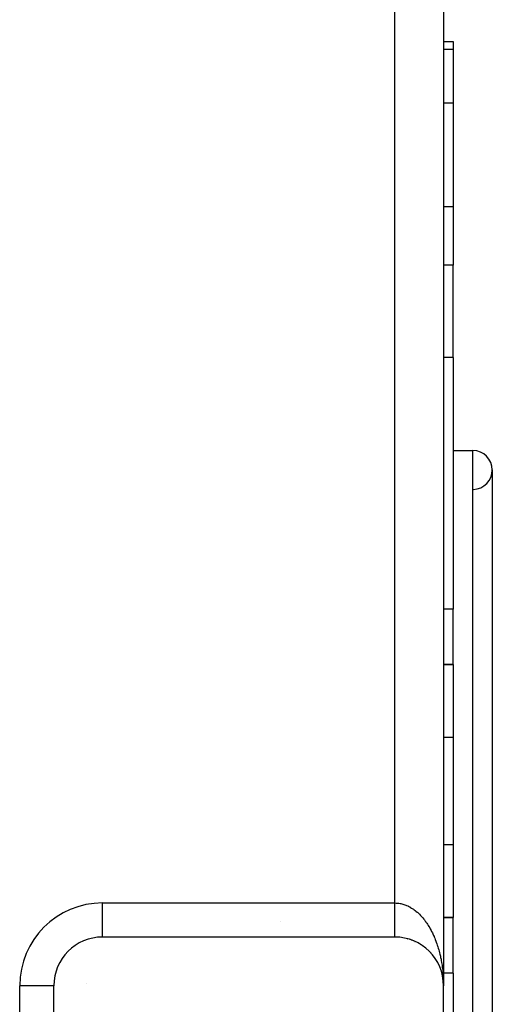
# Model space of a CAD drawing. Extents: x 24 to 1475, y -841 to 283.
# Drawn here: x 624 to 672, y -13 to 88 of the extents above; entities that cross this region are included whole.
import ezdxf

# ---------------------------------------------------------------- set-up
doc = ezdxf.new("R2010")
doc.units = 0
doc.linetypes.add('DASHED', pattern=[11.05, 8.7, -2.35])
doc.layers.get('0').update_dxf_attribs({"linetype": 'CONTINUOUS'})
doc.layers.add('NEVIDI', color=4, linetype='DASHED')

msp = doc.modelspace()

# ---------------------------------------------------------------- linework, layer by layer
at = {"color": 2}
for p, q in [((667, 99), (667, -11)), ((667, 99), (667, -11)), ((666.99942, 86.043219), (668, 86.043219)), ((666.99942, 86.043219), (668, 86.043219)), ((668, 86.043219), (668, 85.21654)), ((668, 85.21654), (668, 79.69706)), ((668, 79.69706), (668, 69.043219)), ((668, 69.043219), (668, 63.047502)), ((668, 53.562844), (668, 63.047502)), ((668, 53.562844), (668, 27.69863)), ((668, 44), (670, 44)), ((668, 44), (670, 44)), ((672, 42), (672, -24)), ((668, 22), (668, 27.69863)), ((666.999803, 22), (668, 22)), ((668, 22), (666.999803, 22)), ((668, 22), (668, 14.519481)), ((668, 14.519481), (668, 3.480519)), ((668, 3.480519), (668, -4)), ((666.999958, -4), (668, -4)), ((668, -4), (666.999958, -4)), ((668, -9.69863), (668, -4)), ((662, -6), (632, -6)), ((663.113193, -6.124309), (663.13195, -6.129816)), ((663.307755, -6.172871), (663.329076, -6.17988)), ((663.500454, -6.229272), (663.523987, -6.237914)), ((663.690989, -6.29346), (663.716447, -6.303852)), ((663.879052, -6.365362), (663.905976, -6.377527)), ((664.064332, -6.444901), (664.092388, -6.458864)), ((664.425293, -6.626484), (664.454522, -6.643933)), ((664.600345, -6.728293), (664.629656, -6.747365)), ((664.771363, -6.837261), (664.800483, -6.857864)), ((664.938038, -6.953234), (664.966557, -6.975135)), ((665.100068, -7.076036), (665.127787, -7.099109)), ((665.257155, -7.205484), (665.283841, -7.229538)), ((665.40901, -7.341374), (665.434465, -7.366207)), ((665.555353, -7.483491), (665.579405, -7.508889)), ((665.695903, -7.631614), (665.718423, -7.657347)), ((666.080328, -8.109462), (666.09769, -8.134876)), ((666.583278, -9.0011), (666.591967, -9.021658)), ((666.661462, -9.191022), (666.668624, -9.210042)), ((666.731799, -9.384068), (666.737582, -9.401463)), ((666.794177, -9.579901), (666.79865, -9.59538)), ((666.794177, -9.579901), (666.848485, -9.778181)), ((666.843232, -9.755663), (666.848485, -9.778181)), ((666.848485, -9.778181), (666.851804, -9.791696)), ((666.848485, -9.778181), (666.866807, -9.857782)), ((666.894611, -9.978572), (666.89694, -9.990059)), ((666.894611, -9.978572), (666.932451, -10.180732)), ((668, -9.69863), (668, -35.562844)), ((627, -11), (626.997864, -11)), ((627, -56), (627, -11)), ((666.930077, -10.165322), (666.932451, -10.180732)), ((666.932451, -10.180732), (666.933953, -10.189997)), ((666.932451, -10.180732), (666.961947, -10.384308)), ((666.960601, -10.372646), (666.961947, -10.384308)), ((666.960601, -10.372646), (666.977356, -10.532448)), ((666.961947, -10.384308), (666.962812, -10.391312)), ((666.961947, -10.384308), (666.97699, -10.530095)), ((666.979175, -10.549796), (666.98246, -10.581122)), ((666.979179, -10.551304), (666.983063, -10.588947)), ((666.981892, -10.573295), (666.98246, -10.581122)), ((666.981892, -10.573295), (666.995465, -10.78644)), ((666.98246, -10.581122), (666.983063, -10.588947)), ((666.98246, -10.581122), (666.995608, -10.790368)), ((666.983063, -10.588947), (666.983465, -10.593708)), ((666.983063, -10.588947), (666.995759, -10.794296)), ((666.995759, -10.794296), (666.995864, -10.796673)), ((666.995863, -10.654216), (666.997404, -10.734606)), ((666.998502, -10.79185), (667, -11)), ((667, -56), (667, -11))]:
    msp.add_line(p, q, dxfattribs=at)
for centre, radius, start, end in [((670, 42), 2, 0, 90), ((670, 42), 2, 271.735705, 360), ((632, -11), 5, 90, 180), ((662, -11), 5, 0, 90)]:
    msp.add_arc(centre, radius, start, end, dxfattribs=at)
at = {"layer": 'NEVIDI', "color": 7, "linetype": 'CONTINUOUS'}
for p, q in [((662, -2.5), (662, 90.5)), ((668, 85.21654), (666.999425, 85.21654)), ((668, 79.69706), (666.999458, 79.69706)), ((668, 69.043219), (666.999521, 69.043219)), ((668, 63.047502), (666.999557, 63.047502)), ((668, 53.562844), (666.999614, 53.562844)), ((670, -26), (670, 44)), ((668, 27.69863), (666.999769, 27.69863)), ((668, 14.519481), (666.999847, 14.519481)), ((668, 3.480519), (666.999913, 3.480519)), ((632, -2.5), (662, -2.5)), ((632, -5.997864), (632, -2.5)), ((662, -2.5), (662.002608, -2.499998)), ((662.000003, -2.952414), (662.000004, -2.894254)), ((662.000003, -3.044752), (662.000003, -2.952414)), ((662.000004, -2.650085), (662.000005, -2.591319)), ((662.000004, -2.697317), (662.000004, -2.650085)), ((662.000004, -2.743015), (662.000004, -2.697317)), ((662.000004, -2.801531), (662.000004, -2.743015)), ((662.000004, -2.894254), (662.000004, -2.801531)), ((662.000005, -2.591319), (662.000005, -2.5)), ((662.002608, -2.499998), (662.124807, -2.502523)), ((662.124807, -2.502523), (662.205766, -2.507037)), ((662.205766, -2.507037), (662.281871, -2.513341)), ((662.281871, -2.513341), (662.327993, -2.518133)), ((662.327993, -2.518133), (662.408905, -2.528311)), ((662.408905, -2.528311), (662.530705, -2.547897)), ((662.530705, -2.547897), (662.611114, -2.563643)), ((662.611114, -2.563643), (662.732438, -2.591665)), ((662.732438, -2.591665), (662.812522, -2.612988)), ((662.812522, -2.612988), (662.907972, -2.641363)), ((662.907972, -2.641363), (662.932923, -2.649315)), ((662.932923, -2.649315), (663.012347, -2.67611)), ((663.012347, -2.67611), (663.131928, -2.720755)), ((663.131928, -2.720755), (663.210715, -2.75303)), ((663.210715, -2.75303), (663.329063, -2.80585)), ((663.329063, -2.80585), (663.406905, -2.843477)), ((663.406905, -2.843477), (663.519545, -2.90206)), ((663.519545, -2.90206), (663.524066, -2.904515)), ((663.524066, -2.904515), (663.600961, -2.947506)), ((663.600961, -2.947506), (663.716372, -3.016494)), ((663.716372, -3.016494), (663.792197, -3.064792)), ((662.000001, -3.688837), (662.000002, -3.633557)), ((662.000001, -3.776065), (662.000001, -3.688837)), ((662.000001, -3.830634), (662.000001, -3.776065)), ((662.000001, -3.916213), (662.000001, -3.830634)), ((662.000001, -3.969782), (662.000001, -3.916213)), ((662.000001, -3.974989), (662.000001, -3.969782)), ((662.000001, -4.053725), (662.000001, -3.974989)), ((662.000002, -3.251484), (662.000003, -3.194224)), ((662.000002, -3.342386), (662.000002, -3.251484)), ((662.000002, -3.399125), (662.000002, -3.342386)), ((662.000002, -3.488917), (662.000002, -3.399125)), ((662.000002, -3.544885), (662.000002, -3.488917)), ((662.000002, -3.563729), (662.000002, -3.544885)), ((662.000002, -3.633557), (662.000002, -3.563729)), ((662.000003, -3.102484), (662.000003, -3.044752)), ((662.000003, -3.135494), (662.000003, -3.102484)), ((662.000003, -3.194224), (662.000003, -3.135494)), ((663.792197, -3.064792), (663.905903, -3.141743)), ((663.905903, -3.141743), (663.98061, -3.19532)), ((663.98061, -3.19532), (664.09232, -3.280022)), ((664.09232, -3.280022), (664.107034, -3.291596)), ((664.107034, -3.291596), (664.16574, -3.338762)), ((664.16574, -3.338762), (664.275293, -3.431081)), ((664.275293, -3.431081), (664.347275, -3.494872)), ((664.347275, -3.494872), (664.4545, -3.594664)), ((664.4545, -3.594664), (664.524643, -3.663134)), ((664.524643, -3.663134), (664.629636, -3.770511)), ((664.629636, -3.770511), (664.661041, -3.803802)), ((664.661041, -3.803802), (664.698062, -3.843754)), ((664.698062, -3.843754), (664.80043, -3.958332)), ((664.80043, -3.958332), (664.867292, -4.036531)), ((664.867292, -4.036531), (664.966555, -4.157749)), ((650.30718, -4.362681), (650.308643, -4.361944)), ((662, -4.319731), (662.000001, -4.239403)), ((662, -4.362696), (662, -4.319731)), ((662, -4.369467), (662, -4.362696)), ((662, -4.447719), (662, -4.369467)), ((662, -4.496068), (662, -4.447719)), ((662, -4.572034), (662, -4.496068)), ((662, -4.618919), (662, -4.572034)), ((662, -4.692447), (662, -4.618919)), ((662, -4.72079), (662, -4.692447)), ((662, -4.737757), (662, -4.72079)), ((662, -4.808738), (662, -4.737757)), ((662, -4.8524), (662, -4.808738)), ((662, -4.920686), (662, -4.8524)), ((662, -4.962624), (662, -4.920686)), ((662, -5.028042), (662, -4.962624)), ((662, -5.043718), (662, -5.028042)), ((662, -5.068136), (662, -5.043718)), ((662.000001, -4.106193), (662.000001, -4.053725)), ((662.000001, -4.188315), (662.000001, -4.106193)), ((662.000001, -4.239403), (662.000001, -4.188315)), ((664.966555, -4.157749), (665.031447, -4.240441)), ((665.031447, -4.240441), (665.127777, -4.368478)), ((665.127777, -4.368478), (665.172542, -4.430217)), ((665.172542, -4.430217), (665.190648, -4.455605)), ((665.190648, -4.455605), (665.283809, -4.590168)), ((665.283809, -4.590168), (665.344442, -4.681422)), ((665.344442, -4.681422), (665.434476, -4.822585)), ((665.434476, -4.822585), (665.492943, -4.918071)), ((665.492943, -4.918071), (665.579443, -5.065204)), ((662, -5.130607), (662, -5.068136)), ((662, -5.168887), (662, -5.130607)), ((662, -5.228228), (662, -5.168887)), ((662, -5.264648), (662, -5.228228)), ((662, -5.32075), (662, -5.264648)), ((662, -5.326074), (662, -5.32075)), ((662, -5.355164), (662, -5.326074)), ((662.000001, -5.407987), (662, -5.355164)), ((662.000001, -5.440239), (662.000001, -5.407987)), ((662.000001, -5.489739), (662.000001, -5.440239)), ((662.000001, -5.519735), (662.000001, -5.489739)), ((662.000002, -5.563443), (662.000001, -5.519735)), ((662.000002, -5.56586), (662.000002, -5.563443)), ((662.000002, -5.593661), (662.000002, -5.56586)), ((662.000002, -5.636218), (662.000002, -5.593661)), ((662.000002, -5.661761), (662.000002, -5.636218)), ((662.000003, -5.700675), (662.000002, -5.661761)), ((662.000002, -5.99512), (662.000003, -5.991542)), ((662.000003, -5.723901), (662.000003, -5.700675)), ((662.000003, -5.75211), (662.000003, -5.723901)), ((662.000003, -5.759087), (662.000003, -5.75211)), ((662.000004, -5.779953), (662.000003, -5.759087)), ((662.000003, -5.983816), (662.000004, -5.977711)), ((662.000003, -5.991542), (662.000003, -5.983816)), ((662.000004, -5.811341), (662.000004, -5.779953)), ((662.000004, -5.829852), (662.000004, -5.811341)), ((662.000004, -5.857372), (662.000004, -5.829852)), ((662.000005, -5.873493), (662.000004, -5.857372)), ((662.000004, -5.957341), (662.000005, -5.941637)), ((662.000004, -5.965995), (662.000004, -5.957341)), ((662.000004, -5.972163), (662.000004, -5.965995)), ((662.000004, -5.977711), (662.000004, -5.972163)), ((662.000005, -5.889098), (662.000005, -5.873493)), ((662.000005, -5.897107), (662.000005, -5.889098)), ((662.000005, -5.910783), (662.000005, -5.897107)), ((662.000005, -5.93046), (662.000005, -5.910783)), ((662.000005, -5.941637), (662.000005, -5.93046)), ((665.579443, -5.065204), (665.633783, -5.161419)), ((665.633783, -5.161419), (665.635574, -5.164642)), ((665.635574, -5.164642), (665.718457, -5.317575)), ((665.718457, -5.317575), (665.772142, -5.420766)), ((665.772142, -5.420766), (665.851307, -5.579314)), ((665.851307, -5.579314), (665.902419, -5.686004)), ((665.902419, -5.686004), (665.977776, -5.850006)), ((665.977776, -5.850006), (666.026324, -5.960218)), ((666.026324, -5.960218), (666.03714, -5.985289)), ((666.03714, -5.985289), (666.097732, -6.129398)), ((666.097732, -6.129398), (666.143564, -6.242779)), ((666.143564, -6.242779), (666.210808, -6.416599)), ((666.210808, -6.416599), (666.253972, -6.533278)), ((666.253972, -6.533278), (666.316981, -6.711539)), ((666.316981, -6.711539), (666.357298, -6.831037)), ((666.357298, -6.831037), (666.376342, -6.889091)), ((666.376342, -6.889091), (666.415993, -7.013511)), ((666.415993, -7.013511), (666.453337, -7.135428)), ((666.453337, -7.135428), (666.507712, -7.322128)), ((666.507712, -7.322128), (666.542095, -7.446484)), ((666.542095, -7.446484), (666.591953, -7.636779)), ((666.591953, -7.636779), (666.623462, -7.763945)), ((666.623462, -7.763945), (666.645937, -7.858358)), ((666.645937, -7.858358), (666.668639, -7.957177)), ((666.668639, -7.957177), (666.697042, -8.086248)), ((666.697042, -8.086248), (666.737557, -8.28242)), ((666.737557, -8.28242), (666.762841, -8.41329)), ((666.762841, -8.41329), (666.798647, -8.612183)), ((666.798647, -8.612183), (666.820765, -8.744597)), ((666.820765, -8.744597), (666.841586, -8.877386)), ((666.841586, -8.877386), (666.85181, -8.945951)), ((666.85181, -8.945951), (666.870723, -9.079647)), ((666.870723, -9.079647), (666.896935, -9.283051)), ((666.827352, -9.69863), (666.818096, -9.69863)), ((666.835411, -9.69863), (666.833504, -9.69863)), ((666.84435, -9.69863), (666.84302, -9.69863)), ((666.896935, -9.283051), (666.912663, -9.418197)), ((666.912663, -9.418197), (666.933944, -9.622845)), ((666.933944, -9.622845), (666.946423, -9.758924)), ((666.946423, -9.758924), (666.960242, -9.930126)), ((666.960242, -9.930126), (666.962816, -9.965198)), ((666.962816, -9.965198), (666.972017, -10.101864)), ((668, -9.69863), (666.999716, -9.69863)), ((623.5, -56), (623.5, -11)), ((626.997864, -11), (623.5, -11)), ((630.364513, -10.740736), (630.365329, -10.73704)), ((666.98367, -10.313951), (666.989392, -10.446486))]:
    msp.add_line(p, q, dxfattribs=at)
msp.add_arc((632, -11), 8.5, 90, 180, dxfattribs=at)

doc.saveas('drawing.dxf')
